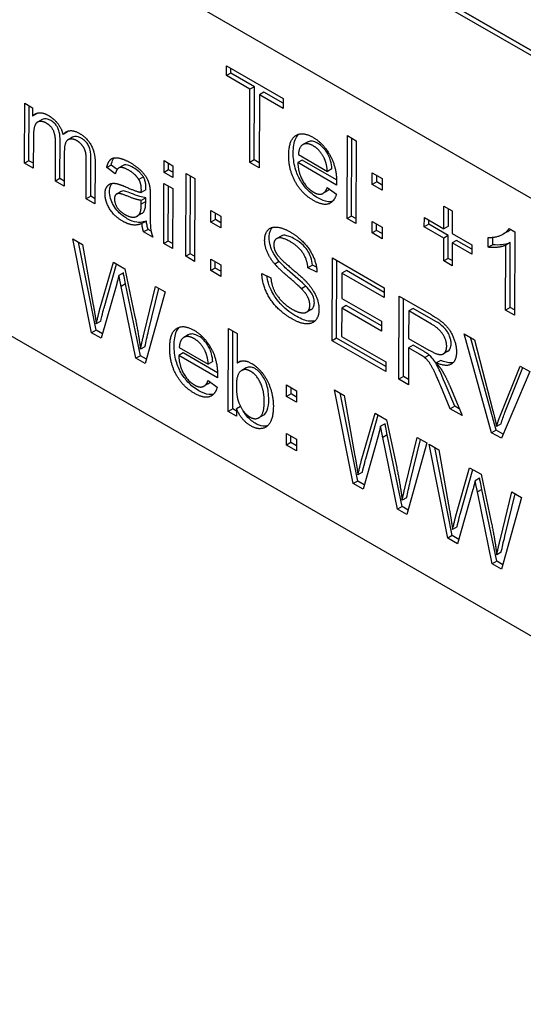
# Model space of a CAD drawing. Units: millimetres. Extents: x 155 to 2090, y 19 to 2724.
# Drawn here: x 451 to 461, y 1774 to 1794 of the extents above; entities that cross this region are included whole.
import ezdxf

# ---------------------------------------------------------------- set-up
doc = ezdxf.new("R2010")
doc.units = ezdxf.units.MM
doc.header["$LTSCALE"] = 10
doc.layers.add('Visible Edges(Hillmar_metric)', color=7, linetype='Continuous', lineweight=25)

msp = doc.modelspace()

# ---------------------------------------------------------------- linework, layer by layer
at = {"layer": 'Visible Edges(Hillmar_metric)'}
for p, q in [((486.497, 1775.4194), (442.4796, 1800.8329)), ((453.0961, 1797.6236), (485.623, 1778.8442)), ((485.7111, 1778.7926), (453.1842, 1797.572)), ((485.6227, 1778.7419), (453.0958, 1797.5214)), ((489.3838, 1765.1186), (439.8863, 1793.696)), ((455.1823, 1792.4521), (455.1829, 1792.6454)), ((455.2706, 1792.5028), (455.1823, 1792.4521)), ((455.1829, 1792.6454), (456.3039, 1791.9982)), ((455.2706, 1792.5028), (455.271, 1792.5946)), ((455.7363, 1792.2339), (455.2706, 1792.5028)), ((455.6479, 1792.1833), (455.1823, 1792.4521)), ((455.643, 1790.7404), (455.6479, 1792.1833)), ((455.7363, 1792.2339), (455.6479, 1792.1833)), ((455.7314, 1790.791), (455.7363, 1792.2339)), ((455.9239, 1792.1256), (455.8355, 1792.075)), ((456.3036, 1791.9064), (455.9239, 1792.1256)), ((451.2035, 1790.7236), (451.2075, 1791.9096)), ((451.2075, 1791.9096), (451.3628, 1791.82)), ((455.8355, 1792.075), (455.8306, 1790.6321)), ((456.3033, 1791.8049), (455.8355, 1792.075)), ((456.3039, 1791.9982), (456.3033, 1791.8049)), ((451.2919, 1790.7742), (451.2956, 1791.8588)), ((451.3628, 1791.82), (451.3622, 1791.6529)), ((451.4506, 1791.7035), (451.3622, 1791.6529)), ((451.5492, 1791.5858), (451.4608, 1791.5352)), ((452.0509, 1791.3419), (451.9625, 1791.2913)), ((451.3791, 1791.2382), (451.377, 1790.6234)), ((451.8125, 1790.372), (451.8151, 1791.1414)), ((451.9009, 1790.4226), (451.9035, 1791.1921)), ((452.1499, 1791.2366), (452.0615, 1791.186)), ((456.7798, 1791.1412), (456.6914, 1791.0905)), ((457.5628, 1789.632), (457.5683, 1791.2682)), ((457.5683, 1791.2682), (457.7419, 1791.168)), ((457.6511, 1789.6827), (457.6564, 1791.2174)), ((457.7419, 1791.168), (457.7363, 1789.5318)), ((451.9884, 1790.9602), (451.9861, 1790.2718)), ((451.2919, 1790.7742), (451.2035, 1790.7236)), ((451.3774, 1790.7249), (451.2919, 1790.7742)), ((452.4194, 1790.0216), (452.4219, 1790.7686)), ((452.5078, 1790.0722), (452.5103, 1790.8193)), ((453.9537, 1790.544), (453.9545, 1790.7747)), ((453.9545, 1790.7747), (454.128, 1790.6745)), ((455.7314, 1790.791), (455.643, 1790.7404)), ((455.8309, 1790.7336), (455.7314, 1790.791)), ((456.6796, 1790.7859), (456.5912, 1790.7352)), ((456.6015, 1790.8943), (457.1739, 1790.5638)), ((457.356, 1790.3954), (456.6796, 1790.7859)), ((451.377, 1790.6234), (451.2035, 1790.7236)), ((452.5957, 1790.7345), (452.5929, 1789.9214)), ((452.9116, 1790.6875), (452.8232, 1790.6369)), ((452.9935, 1790.5124), (452.8232, 1790.6369)), ((453.0306, 1790.6005), (452.9116, 1790.6875)), ((453.1513, 1790.6818), (453.0629, 1790.6311)), ((454.0421, 1790.5946), (453.9537, 1790.544)), ((454.0421, 1790.5946), (454.0425, 1790.7239)), ((454.1276, 1790.5453), (454.0421, 1790.5946)), ((454.128, 1790.6745), (454.1273, 1790.4438)), ((455.8306, 1790.6321), (455.643, 1790.7404)), ((457.3555, 1790.294), (456.5912, 1790.7352)), ((457.2623, 1790.6144), (457.1739, 1790.5638)), ((451.9009, 1790.4226), (451.8125, 1790.372)), ((451.9861, 1790.2718), (451.8125, 1790.372)), ((451.9864, 1790.3732), (451.9009, 1790.4226)), ((453.5459, 1790.4525), (453.4575, 1790.4019)), ((454.1273, 1790.4438), (453.9537, 1790.544)), ((454.3823, 1788.8883), (454.3878, 1790.5245)), ((454.3878, 1790.5245), (454.5614, 1790.4244)), ((454.4706, 1788.939), (454.4759, 1790.4737)), ((454.5614, 1790.4244), (454.5558, 1788.7882)), ((458.0575, 1790.306), (458.0583, 1790.5342)), ((458.1459, 1790.3566), (458.0575, 1790.306)), ((458.0583, 1790.5342), (458.2556, 1790.4204)), ((458.1459, 1790.3566), (458.1464, 1790.4834)), ((458.2551, 1790.2936), (458.1459, 1790.3566)), ((458.2556, 1790.4204), (458.2548, 1790.1921)), ((453.1089, 1790.1668), (453.0205, 1790.1161)), ((453.5936, 1790.1988), (453.5052, 1790.1482)), ((453.9489, 1789.1385), (453.953, 1790.3245)), ((453.953, 1790.3245), (454.1265, 1790.2243)), ((454.0373, 1789.1892), (454.041, 1790.2737)), ((454.1265, 1790.2243), (454.1225, 1789.0383)), ((457.1758, 1790.1793), (457.0874, 1790.1287)), ((457.1706, 1790.242), (457.3505, 1790.1119)), ((458.2548, 1790.1921), (458.0575, 1790.306)), ((452.5078, 1790.0722), (452.4194, 1790.0216)), ((452.5929, 1789.9214), (452.4194, 1790.0216)), ((452.5933, 1790.0229), (452.5078, 1790.0722)), ((453.5045, 1789.9175), (453.5058, 1789.9904)), ((453.5928, 1789.9681), (453.5045, 1789.9175)), ((453.5942, 1790.041), (453.5058, 1789.9904)), ((453.5928, 1789.9681), (453.5942, 1790.041)), ((453.681, 1790.0592), (453.6801, 1789.7911)), ((454.877, 1789.5623), (454.8778, 1789.7906)), ((454.8778, 1789.7906), (455.0751, 1789.6767)), ((459.4705, 1789.4328), (459.472, 1789.878)), ((459.472, 1789.878), (459.6358, 1789.7834)), ((459.5589, 1789.4834), (459.56, 1789.8272)), ((459.6358, 1789.7834), (459.6343, 1789.3382)), ((453.5122, 1789.7288), (453.4239, 1789.6782)), ((453.6067, 1789.584), (453.5183, 1789.5334)), ((454.9654, 1789.613), (454.877, 1789.5623)), ((454.9654, 1789.613), (454.9659, 1789.7397)), ((455.0746, 1789.5499), (454.9654, 1789.613)), ((455.0751, 1789.6767), (455.0743, 1789.4485)), ((457.6511, 1789.6827), (457.5628, 1789.632)), ((457.7363, 1789.5318), (457.5628, 1789.632)), ((457.7366, 1789.6333), (457.6511, 1789.6827)), ((458.0543, 1789.3482), (458.0551, 1789.5765)), ((458.0551, 1789.5765), (458.2523, 1789.4626)), ((459.085, 1789.4679), (459.0857, 1789.655)), ((459.0857, 1789.655), (459.4705, 1789.4328)), ((459.1734, 1789.5185), (459.1737, 1789.6041)), ((453.6407, 1789.4182), (453.5523, 1789.3675)), ((453.6981, 1789.385), (453.6407, 1789.4182)), ((455.0743, 1789.4485), (454.877, 1789.5623)), ((458.1427, 1789.3989), (458.0543, 1789.3482)), ((458.1427, 1789.3989), (458.1431, 1789.5256)), ((458.2519, 1789.3358), (458.1427, 1789.3989)), ((458.2523, 1789.4626), (458.2515, 1789.2344)), ((459.1734, 1789.5185), (459.085, 1789.4679)), ((459.4698, 1789.2457), (459.085, 1789.4679)), ((459.5582, 1789.2963), (459.1734, 1789.5185)), ((459.5589, 1789.4834), (459.4705, 1789.4328)), ((460.7546, 1789.4349), (460.8667, 1789.3701)), ((452.1553, 1789.2335), (452.3472, 1789.1228)), ((452.5249, 1787.3808), (452.1553, 1789.2335)), ((453.7334, 1789.263), (453.5523, 1789.3675)), ((454.0373, 1789.1892), (453.9489, 1789.1385)), ((454.1228, 1789.1398), (454.0373, 1789.1892)), ((456.263, 1789.2864), (456.1746, 1789.2357)), ((458.2515, 1789.2344), (458.0543, 1789.3482)), ((459.4683, 1788.7968), (459.4698, 1789.2457)), ((459.5582, 1789.2963), (459.4698, 1789.2457)), ((459.5567, 1788.8474), (459.5582, 1789.2963)), ((459.7221, 1789.2017), (459.6337, 1789.1511)), ((459.6343, 1789.3382), (460.0191, 1789.116)), ((460.0188, 1789.0304), (459.7221, 1789.2017)), ((460.3441, 1789.0659), (460.3447, 1789.2604)), ((460.4324, 1789.1165), (460.4329, 1789.2625)), ((460.7273, 1789.3756), (460.6389, 1789.325)), ((460.8667, 1789.3701), (460.8612, 1787.7277)), ((452.6133, 1787.4314), (452.2666, 1789.1693)), ((452.3472, 1789.1228), (452.5591, 1787.9258)), ((454.1225, 1789.0383), (453.9489, 1789.1385)), ((459.6337, 1789.1511), (459.6322, 1788.7022)), ((460.0185, 1788.9289), (459.6337, 1789.1511)), ((460.0191, 1789.116), (460.0185, 1788.9289)), ((460.4324, 1789.1165), (460.3441, 1789.0659)), ((460.6876, 1787.8279), (460.692, 1789.1074)), ((460.7803, 1789.158), (460.692, 1789.1074)), ((460.776, 1787.8785), (460.7803, 1789.158)), ((454.4706, 1788.939), (454.3823, 1788.8883)), ((454.5558, 1788.7882), (454.3823, 1788.8883)), ((454.5561, 1788.8896), (454.4706, 1788.939)), ((454.8738, 1788.6046), (454.8746, 1788.8328)), ((454.8746, 1788.8328), (455.0718, 1788.7189)), ((457.2667, 1787.223), (457.2723, 1788.8592)), ((457.2723, 1788.8592), (458.2963, 1788.268)), ((457.3551, 1787.2736), (457.3603, 1788.8084)), ((459.5567, 1788.8474), (459.4683, 1788.7968)), ((459.6325, 1788.8036), (459.5567, 1788.8474)), ((452.683, 1787.8218), (452.9551, 1788.7718)), ((452.7714, 1787.8724), (453.0185, 1788.7352)), ((452.9551, 1788.7718), (453.1815, 1788.6411)), ((453.1815, 1788.6411), (453.3813, 1787.696)), ((454.9622, 1788.6552), (454.8738, 1788.6046)), ((455.071, 1788.4907), (454.8738, 1788.6046)), ((454.9622, 1788.6552), (454.9626, 1788.782)), ((455.0714, 1788.5921), (454.9622, 1788.6552)), ((455.0718, 1788.7189), (455.071, 1788.4907)), ((456.2252, 1788.7857), (456.1368, 1788.7351)), ((456.8783, 1788.711), (456.7899, 1788.6604)), ((456.9689, 1788.5733), (456.7899, 1788.6604)), ((456.9595, 1788.6715), (456.8783, 1788.711)), ((457.5476, 1788.6082), (457.4592, 1788.5576)), ((458.296, 1788.1761), (457.5476, 1788.6082)), ((459.6322, 1788.7022), (459.4683, 1788.7968)), ((453.1517, 1788.5625), (453.0633, 1788.5119)), ((455.8823, 1788.5496), (456.0592, 1788.465)), ((457.4592, 1788.5576), (457.4575, 1788.0575)), ((458.2957, 1788.0747), (457.4592, 1788.5576)), ((453.0206, 1788.3441), (452.7178, 1787.2694)), ((453.1963, 1788.3443), (453.108, 1788.2937)), ((453.3991, 1786.8761), (453.108, 1788.2937)), ((453.4874, 1786.9267), (453.1963, 1788.3443)), ((453.5606, 1787.3688), (453.7851, 1788.2926)), ((453.649, 1787.4195), (453.8518, 1788.254)), ((453.7851, 1788.2926), (453.9738, 1788.1837)), ((456.7516, 1788.2981), (456.6632, 1788.2474)), ((458.2963, 1788.268), (458.2957, 1788.0747)), ((453.9738, 1788.1837), (453.5823, 1786.7703)), ((457.4575, 1788.0575), (458.2411, 1787.6051)), ((458.5839, 1786.4625), (458.5895, 1788.0987)), ((458.5895, 1788.0987), (459.2168, 1787.7365)), ((458.6723, 1786.5131), (458.6775, 1788.0479)), ((456.8549, 1787.8375), (456.7665, 1787.7869)), ((457.4568, 1787.8642), (457.4549, 1787.308)), ((457.5452, 1787.9148), (457.4568, 1787.8642)), ((458.2405, 1787.4118), (457.4568, 1787.8642)), ((458.2408, 1787.5132), (457.5452, 1787.9148)), ((458.8648, 1787.8602), (458.7764, 1787.8096)), ((459.3122, 1787.602), (458.8648, 1787.8602)), ((460.776, 1787.8785), (460.6876, 1787.8279)), ((460.8612, 1787.7277), (460.6876, 1787.8279)), ((460.8615, 1787.8292), (460.776, 1787.8785)), ((458.7764, 1787.8096), (458.7746, 1787.2683)), ((459.2238, 1787.5513), (458.7764, 1787.8096)), ((452.7067, 1787.6061), (452.6184, 1787.5555)), ((455.2186, 1785.8256), (455.2241, 1787.4618)), ((455.2241, 1787.4618), (455.3977, 1787.3616)), ((458.2411, 1787.6051), (458.2405, 1787.4118)), ((452.6133, 1787.4314), (452.5249, 1787.3808)), ((452.7178, 1787.2694), (452.5249, 1787.3808)), ((452.7425, 1787.3568), (452.6133, 1787.4314)), ((454.4324, 1787.3366), (454.344, 1787.2859)), ((455.307, 1785.8762), (455.3122, 1787.4109)), ((455.3977, 1787.3616), (455.3957, 1786.7779)), ((457.3551, 1787.2736), (457.2667, 1787.223)), ((458.3234, 1786.7146), (457.3551, 1787.2736)), ((457.4549, 1787.308), (458.3237, 1786.8064)), ((458.7746, 1787.2683), (459.1767, 1787.0362)), ((459.8701, 1787.3594), (460.0727, 1787.2424)), ((460.411, 1785.4077), (459.8701, 1787.3594)), ((460.4994, 1785.4583), (459.992, 1787.289)), ((453.5777, 1787.1032), (453.4893, 1787.0526)), ((454.2541, 1787.0896), (454.8265, 1786.7592)), ((458.3231, 1786.6131), (457.2667, 1787.223)), ((458.774, 1787.0813), (458.7715, 1786.3542)), ((458.8624, 1787.1319), (458.774, 1787.0813)), ((458.9906, 1786.9562), (458.774, 1787.0813)), ((459.079, 1787.0068), (458.8624, 1787.1319)), ((460.0727, 1787.2424), (460.4362, 1785.8417)), ((453.4874, 1786.9267), (453.3991, 1786.8761)), ((453.5823, 1786.7703), (453.3991, 1786.8761)), ((453.6066, 1786.8579), (453.4874, 1786.9267)), ((454.3322, 1786.9813), (454.2438, 1786.9306)), ((455.0081, 1786.4894), (454.2438, 1786.9306)), ((455.0086, 1786.5908), (454.3322, 1786.9813)), ((459.1835, 1786.939), (459.0952, 1786.8883)), ((459.5484, 1787.0131), (459.46, 1786.9625)), ((454.9148, 1786.8098), (454.8265, 1786.7592)), ((455.4641, 1786.8171), (455.3957, 1786.7779)), ((455.5734, 1786.6845), (455.485, 1786.6339)), ((458.3237, 1786.8064), (458.3231, 1786.6131)), ((459.4078, 1786.8345), (459.3194, 1786.7838)), ((460.5861, 1785.7552), (460.9728, 1786.7227)), ((460.6744, 1785.8058), (461.0281, 1786.6908)), ((460.9728, 1786.7227), (461.1635, 1786.6126)), ((458.6723, 1786.5131), (458.5839, 1786.4625)), ((458.7718, 1786.4557), (458.6723, 1786.5131)), ((461.1635, 1786.6126), (460.6039, 1785.2963)), ((454.8284, 1786.3747), (454.74, 1786.3241)), ((454.8232, 1786.4374), (455.0031, 1786.3073)), ((456.3698, 1786.1205), (456.3706, 1786.3488)), ((456.3706, 1786.3488), (456.5678, 1786.2349)), ((456.4582, 1786.1712), (456.4586, 1786.2979)), ((458.7715, 1786.3542), (458.5839, 1786.4625)), ((459.595, 1785.8788), (459.4086, 1786.3275)), ((459.6834, 1785.9294), (459.497, 1786.3781)), ((459.5857, 1786.3302), (459.8289, 1785.7437)), ((456.4582, 1786.1712), (456.3698, 1786.1205)), ((456.5671, 1786.0067), (456.3698, 1786.1205)), ((456.5674, 1786.1081), (456.4582, 1786.1712)), ((456.5678, 1786.2349), (456.5671, 1786.0067)), ((457.3142, 1786.2551), (457.5061, 1786.1443)), ((457.6837, 1784.4023), (457.3142, 1786.2551)), ((457.7721, 1784.4529), (457.4255, 1786.1908)), ((457.5061, 1786.1443), (457.718, 1784.9473)), ((455.4601, 1785.9273), (455.3797, 1785.8812)), ((459.6834, 1785.9294), (459.595, 1785.8788)), ((459.7735, 1785.8774), (459.6834, 1785.9294)), ((455.307, 1785.8762), (455.2186, 1785.8256)), ((455.3792, 1785.7328), (455.2186, 1785.8256)), ((455.3795, 1785.8343), (455.307, 1785.8762)), ((455.3797, 1785.8812), (455.3792, 1785.7328)), ((455.9123, 1785.7529), (455.8239, 1785.7022)), ((457.8418, 1784.8433), (458.114, 1785.7933)), ((457.9302, 1784.8939), (458.1774, 1785.7567)), ((458.114, 1785.7933), (458.3404, 1785.6626)), ((459.8289, 1785.7437), (459.595, 1785.8788)), ((458.3106, 1785.584), (458.2222, 1785.5334)), ((458.3404, 1785.6626), (458.5402, 1784.7175)), ((460.5981, 1785.5825), (460.5097, 1785.5319)), ((456.3665, 1785.1628), (456.3673, 1785.391)), ((456.3673, 1785.391), (456.5646, 1785.2771)), ((456.4549, 1785.2134), (456.4554, 1785.3402)), ((458.1795, 1785.3656), (457.8767, 1784.2909)), ((458.3552, 1785.3658), (458.2668, 1785.3152)), ((458.5579, 1783.8976), (458.2668, 1785.3152)), ((458.6463, 1783.9482), (458.3552, 1785.3658)), ((458.7194, 1784.3904), (458.944, 1785.3141)), ((458.944, 1785.3141), (459.1326, 1785.2052)), ((460.4994, 1785.4583), (460.411, 1785.4077)), ((460.6039, 1785.2963), (460.411, 1785.4077)), ((460.6386, 1785.3779), (460.4994, 1785.4583)), ((456.4549, 1785.2134), (456.3665, 1785.1628)), ((456.5638, 1785.0489), (456.3665, 1785.1628)), ((456.5641, 1785.1504), (456.4549, 1785.2134)), ((456.5646, 1785.2771), (456.5638, 1785.0489)), ((459.1326, 1785.2052), (458.7412, 1783.7918)), ((458.8078, 1784.441), (459.0107, 1785.2756)), ((459.179, 1785.1784), (459.3708, 1785.0677)), ((459.5485, 1783.3257), (459.179, 1785.1784)), ((459.6369, 1783.3763), (459.2903, 1785.1142)), ((459.3708, 1785.0677), (459.5828, 1783.8707)), ((457.8656, 1784.6276), (457.7772, 1784.577)), ((459.7066, 1783.7667), (459.9788, 1784.7167)), ((459.795, 1783.8173), (460.0422, 1784.6801)), ((459.9788, 1784.7167), (460.2051, 1784.586)), ((460.2051, 1784.586), (460.405, 1783.6409)), ((457.7721, 1784.4529), (457.6837, 1784.4023)), ((457.8767, 1784.2909), (457.6837, 1784.4023)), ((457.9013, 1784.3783), (457.7721, 1784.4529)), ((460.1754, 1784.5074), (460.087, 1784.4568)), ((460.0443, 1784.289), (459.7415, 1783.2143)), ((460.22, 1784.2892), (460.1316, 1784.2386)), ((460.4227, 1782.821), (460.1316, 1784.2386)), ((460.5111, 1782.8716), (460.22, 1784.2892)), ((460.5842, 1783.3137), (460.8088, 1784.2375)), ((460.6726, 1783.3644), (460.8755, 1784.1989)), ((460.8088, 1784.2375), (460.9974, 1784.1286)), ((458.6463, 1783.9482), (458.5579, 1783.8976)), ((458.7654, 1783.8794), (458.6463, 1783.9482)), ((458.7366, 1784.1248), (458.6482, 1784.0741)), ((460.9974, 1784.1286), (460.6059, 1782.7152)), ((458.7412, 1783.7918), (458.5579, 1783.8976)), ((459.6369, 1783.3763), (459.5485, 1783.3257)), ((459.7661, 1783.3017), (459.6369, 1783.3763)), ((459.7304, 1783.551), (459.642, 1783.5004)), ((459.7415, 1783.2143), (459.5485, 1783.3257)), ((460.6013, 1783.0481), (460.5129, 1782.9975)), ((460.5111, 1782.8716), (460.4227, 1782.821)), ((460.6059, 1782.7152), (460.4227, 1782.821)), ((460.6302, 1782.8028), (460.5111, 1782.8716))]:
    msp.add_line(p, q, dxfattribs=at)
for points, degree in [([(451.3622, 1791.6529), (451.411, 1791.7122), (451.5709, 1791.7261), (451.6733, 1791.6669)], 2), ([(451.4506, 1791.7035), (451.4536, 1791.7072), (451.4568, 1791.7108), (451.46, 1791.7142)], 3), ([(451.6339, 1791.5147), (451.5606, 1791.5571), (451.4363, 1791.5388), (451.3797, 1791.4003), (451.3791, 1791.2382)], 2), ([(451.6733, 1791.6669), (451.7875, 1791.601), (451.9327, 1791.4072), (451.9625, 1791.2913)], 2), ([(451.8151, 1791.1414), (451.8156, 1791.2761), (451.7309, 1791.4587), (451.6339, 1791.5147)], 2), ([(451.9625, 1791.2913), (452.085, 1791.4292), (452.2801, 1791.3166)], 2), ([(452.0509, 1791.3419), (452.0568, 1791.3485), (452.0629, 1791.3548), (452.0693, 1791.3608)], 3), ([(452.2407, 1791.1644), (452.1319, 1791.2272), (451.989, 1791.1435), (451.9884, 1790.9602)], 2), ([(452.4219, 1790.7686), (452.4223, 1790.8883), (452.3882, 1791.0143), (452.3, 1791.1301), (452.2407, 1791.1644)], 2), ([(452.2801, 1791.3166), (452.4321, 1791.2288), (452.5964, 1790.9378), (452.5957, 1790.7345)], 2), ([(456.4125, 1790.8797), (456.4135, 1791.179), (456.6808, 1791.3558), (456.8932, 1791.2332)], 2), ([(456.8932, 1791.2332), (457.098, 1791.1149), (457.3577, 1790.6401), (457.3567, 1790.347)], 2), ([(456.8937, 1791.0679), (456.7741, 1791.137), (456.6107, 1791.0452), (456.6015, 1790.8943)], 2), ([(457.1089, 1790.8275), (457.0263, 1790.9914), (456.8937, 1791.0679)], 2), ([(452.8232, 1790.6369), (452.8463, 1790.7498), (452.9536, 1790.8441), (453.1543, 1790.8119), (453.2858, 1790.7359)], 2), ([(456.8987, 1789.9892), (456.6734, 1790.1193), (456.4115, 1790.5916), (456.4125, 1790.8797)], 2), ([(457.1739, 1790.5638), (457.1625, 1790.7203), (457.1089, 1790.8275)], 2), ([(453.2605, 1790.5844), (453.1387, 1790.6547), (453.0219, 1790.6221), (452.9935, 1790.5124)], 2), ([(453.4575, 1790.4019), (453.392, 1790.5085), (453.2605, 1790.5844)], 2), ([(453.2858, 1790.7359), (453.4173, 1790.66), (453.5809, 1790.4943), (453.6582, 1790.341), (453.673, 1790.25)], 2), ([(456.5912, 1790.7352), (456.6003, 1790.5338), (456.771, 1790.2279), (456.8992, 1790.1538)], 2), ([(453.5065, 1790.1999), (453.5069, 1790.3234), (453.4575, 1790.4019)], 2), ([(452.7912, 1790.1206), (452.7915, 1790.2078), (452.861, 1790.3114), (452.9713, 1790.3353), (453.0414, 1790.316)], 2), ([(453.0414, 1790.316), (453.0921, 1790.303), (453.1956, 1790.2582)], 2), ([(453.1956, 1790.2582), (453.4059, 1790.1655), (453.5052, 1790.1482)], 2), ([(453.5052, 1790.1482), (453.5065, 1790.1887), (453.5065, 1790.1999)], 2), ([(453.673, 1790.25), (453.6814, 1790.1926), (453.681, 1790.0592)], 2), ([(456.8992, 1790.1538), (456.9952, 1790.0984), (457.1303, 1790.1379), (457.1706, 1790.242)], 2), ([(457.3567, 1790.347), (457.3567, 1790.3295), (457.3555, 1790.294)], 2), ([(453.1404, 1789.5791), (452.9712, 1789.6768), (452.7907, 1789.9721), (452.7912, 1790.1206)], 2), ([(453.222, 1790.078), (453.1142, 1790.1228), (453.0256, 1790.1289), (452.9768, 1790.0709), (452.9767, 1790.0185)], 2), ([(452.9767, 1790.0185), (452.9764, 1789.9387), (453.0806, 1789.7711), (453.1819, 1789.7126)], 2), ([(453.5058, 1789.9904), (453.4108, 1790.0003), (453.222, 1790.078)], 2), ([(457.3505, 1790.1119), (457.3068, 1789.9547), (457.0765, 1789.8865), (456.8987, 1789.9892)], 2), ([(453.4757, 1789.7329), (453.504, 1789.7853), (453.5045, 1789.9175)], 2), ([(453.5122, 1789.7288), (453.5336, 1789.7411), (453.5509, 1789.7594), (453.5641, 1789.7835)], 3), ([(453.6801, 1789.7911), (453.6791, 1789.5117), (453.7012, 1789.3503), (453.7334, 1789.263)], 2), ([(453.5183, 1789.5334), (453.4209, 1789.4946), (453.2428, 1789.52), (453.1404, 1789.5791)], 2), ([(453.1819, 1789.7126), (453.2822, 1789.6547), (453.4388, 1789.6655), (453.4757, 1789.7329)], 2), ([(453.5523, 1789.3675), (453.5255, 1789.4455), (453.5183, 1789.5334)], 2), ([(455.9375, 1789.2062), (455.9379, 1789.331), (456.0604, 1789.4751), (456.2947, 1789.4523), (456.4381, 1789.3696)], 2), ([(460.3447, 1789.2604), (460.4905, 1789.255), (460.709, 1789.355), (460.7546, 1789.4349)], 2), ([(456.1368, 1788.7351), (456.0357, 1788.8547), (455.9371, 1789.094), (455.9375, 1789.2062)], 2), ([(456.445, 1789.1744), (456.2747, 1789.2727), (456.1179, 1789.2183), (456.1176, 1789.1173)], 2), ([(456.4381, 1789.3696), (456.5955, 1789.2787), (456.8354, 1789.0227), (456.9651, 1788.7192), (456.9689, 1788.5733)], 2), ([(456.1176, 1789.1173), (456.1172, 1789.0287), (456.172, 1788.9396)], 2), ([(456.7899, 1788.6604), (456.7764, 1788.8243), (456.6088, 1789.0798), (456.445, 1789.1744)], 2), ([(460.692, 1789.1074), (460.6292, 1789.0749), (460.425, 1789.0541), (460.3441, 1789.0659)], 2), ([(456.172, 1788.9396), (456.2268, 1788.8518), (456.6845, 1788.4676), (456.7695, 1788.3735)], 2), ([(456.6632, 1788.2474), (456.6062, 1788.3066), (456.2153, 1788.641), (456.1368, 1788.7351)], 2), ([(453.0633, 1788.5119), (453.0392, 1788.4133), (453.0206, 1788.3441)], 2), ([(453.108, 1788.2937), (453.0697, 1788.472), (453.0633, 1788.5119)], 2), ([(456.4841, 1787.6474), (456.2911, 1787.7588), (456.0329, 1788.0378), (455.8861, 1788.3825), (455.8823, 1788.5496)], 2), ([(456.0592, 1788.465), (456.0717, 1788.3341), (456.1628, 1788.124), (456.3554, 1787.9154), (456.4761, 1787.8456)], 2), ([(456.8285, 1787.9209), (456.8287, 1787.9982), (456.7526, 1788.1571), (456.6632, 1788.2474)], 2), ([(456.7695, 1788.3735), (456.8922, 1788.2365), (457.009, 1787.9666), (457.0085, 1787.8357)], 2), ([(452.5591, 1787.9258), (452.5931, 1787.7375), (452.6184, 1787.5555)], 2), ([(456.4761, 1787.8456), (456.5828, 1787.784), (456.748, 1787.7624), (456.8282, 1787.8448), (456.8285, 1787.9209)], 2), ([(457.0085, 1787.8357), (457.0081, 1787.7047), (456.8779, 1787.5487), (456.635, 1787.5602), (456.4841, 1787.6474)], 2), ([(452.6184, 1787.5555), (452.6731, 1787.7875), (452.683, 1787.8218)], 2), ([(453.3813, 1787.696), (453.4547, 1787.345), (453.4893, 1787.0526)], 2), ([(459.2168, 1787.7365), (459.4055, 1787.6276), (459.6024, 1787.4252), (459.7192, 1787.1341), (459.7187, 1786.9994)], 2), ([(454.065, 1787.0751), (454.0661, 1787.3744), (454.3334, 1787.5512), (454.5458, 1787.4286)], 2), ([(459.5258, 1787.1108), (459.5262, 1787.2268), (459.3811, 1787.4605), (459.2238, 1787.5513)], 2), ([(453.4893, 1787.0526), (453.5168, 1787.1929), (453.5606, 1787.3688)], 2), ([(454.5463, 1787.2633), (454.4266, 1787.3324), (454.2632, 1787.2406), (454.2541, 1787.0896)], 2), ([(454.5458, 1787.4286), (454.7506, 1787.3103), (455.0103, 1786.8355), (455.0093, 1786.5424)], 2), ([(454.7615, 1787.0229), (454.6789, 1787.1868), (454.5463, 1787.2633)], 2), ([(454.5513, 1786.1846), (454.326, 1786.3147), (454.0641, 1786.787), (454.065, 1787.0751)], 2), ([(459.1767, 1787.0362), (459.3049, 1786.9622), (459.4496, 1786.9399), (459.5255, 1787.0322), (459.5258, 1787.1108)], 2), ([(454.2438, 1786.9306), (454.2529, 1786.7292), (454.4235, 1786.4233), (454.5518, 1786.3492)], 2), ([(454.8265, 1786.7592), (454.8151, 1786.9157), (454.7615, 1787.0229)], 2), ([(459.0952, 1786.8883), (459.0628, 1786.9145), (458.9906, 1786.9562)], 2), ([(459.4086, 1786.3275), (459.3272, 1786.522), (459.2221, 1786.7388), (459.1382, 1786.851), (459.0952, 1786.8883)], 2), ([(459.7187, 1786.9994), (459.7181, 1786.8248), (459.5222, 1786.6993), (459.3194, 1786.7838)], 2), ([(455.3957, 1786.7779), (455.5062, 1786.8741), (455.6765, 1786.7757)], 2), ([(455.6765, 1786.7757), (455.7713, 1786.721), (455.9403, 1786.5347), (456.0486, 1786.3122), (456.1093, 1786.0523), (456.1088, 1785.9238)], 2), ([(459.3194, 1786.7838), (459.3926, 1786.7004), (459.4313, 1786.6381)], 2), ([(455.0093, 1786.5424), (455.0093, 1786.5249), (455.0081, 1786.4894)], 2), ([(455.6598, 1786.6205), (455.5466, 1786.6858), (455.3798, 1786.5522), (455.3791, 1786.3364)], 2), ([(455.9299, 1786.0097), (455.9306, 1786.2429), (455.7729, 1786.5551), (455.6598, 1786.6205)], 2), ([(459.4313, 1786.6381), (459.5129, 1786.5035), (459.5857, 1786.3302)], 2), ([(455.0031, 1786.3073), (454.9594, 1786.1501), (454.7291, 1786.0819), (454.5513, 1786.1846)], 2), ([(454.5518, 1786.3492), (454.6477, 1786.2938), (454.7829, 1786.3333), (454.8232, 1786.4374)], 2), ([(455.3791, 1786.3364), (455.3783, 1786.1232), (455.4276, 1785.9985)], 2), ([(455.4276, 1785.9985), (455.509, 1785.7966), (455.6491, 1785.7157)], 2), ([(455.6491, 1785.7157), (455.7623, 1785.6503), (455.9291, 1785.784), (455.9299, 1786.0097)], 2), ([(456.1088, 1785.9238), (456.1078, 1785.6195), (455.8458, 1785.4372), (455.6637, 1785.5423)], 2), ([(455.6637, 1785.5423), (455.4826, 1785.6469), (455.3797, 1785.8812)], 2), ([(460.4362, 1785.8417), (460.4799, 1785.674), (460.5097, 1785.5319)], 2), ([(460.5097, 1785.5319), (460.5425, 1785.6466), (460.5861, 1785.7552)], 2), ([(458.2222, 1785.5334), (458.1981, 1785.4348), (458.1795, 1785.3656)], 2), ([(458.2668, 1785.3152), (458.2285, 1785.4935), (458.2222, 1785.5334)], 2), ([(457.718, 1784.9473), (457.7519, 1784.759), (457.7772, 1784.577)], 2), ([(457.7772, 1784.577), (457.832, 1784.809), (457.8418, 1784.8433)], 2), ([(458.5402, 1784.7175), (458.6135, 1784.3666), (458.6482, 1784.0741)], 2), ([(458.6482, 1784.0741), (458.6756, 1784.2145), (458.7194, 1784.3904)], 2), ([(460.087, 1784.4568), (460.0629, 1784.3582), (460.0443, 1784.289)], 2), ([(460.1316, 1784.2386), (460.0933, 1784.4169), (460.087, 1784.4568)], 2), ([(459.5828, 1783.8707), (459.6167, 1783.6824), (459.642, 1783.5004)], 2), ([(459.642, 1783.5004), (459.6968, 1783.7324), (459.7066, 1783.7667)], 2), ([(460.405, 1783.6409), (460.4783, 1783.2899), (460.5129, 1782.9975)], 2), ([(460.5129, 1782.9975), (460.5404, 1783.1378), (460.5842, 1783.3137)], 2)]:
    msp.add_open_spline(points, degree=degree, dxfattribs=at)
for points, knots in [([(451.7223, 1791.5654), (451.7006, 1791.5779), (451.6792, 1791.5873), (451.6373, 1791.599), (451.6175, 1791.6011), (451.5803, 1791.5986), (451.5638, 1791.5942), (451.5492, 1791.5858)], [-0.052081135, -0.052081135, -0.052081135, -0.052081135, -0.046812526, -0.046812526, -0.041583263, -0.041583263, -0.036476978, -0.036476978, -0.036476978, -0.036476978]), ([(451.9035, 1791.1921), (451.9036, 1791.2246), (451.9019, 1791.2595), (451.8927, 1791.3229), (451.8862, 1791.3529), (451.8652, 1791.4135), (451.8537, 1791.4346), (451.8336, 1791.4683), (451.8183, 1791.4877), (451.7765, 1791.5303), (451.7489, 1791.55), (451.7223, 1791.5654)], [-0.025529637, -0.025529637, -0.025529637, -0.025529637, -0.021641849, -0.021641849, -0.018482704, -0.018482704, -0.015180206, -0.015180206, -0.009050607, -0.009050607, 0, 0, 0, 0]), ([(452.3291, 1791.215), (452.3051, 1791.2289), (452.2812, 1791.2396), (452.236, 1791.2521), (452.2153, 1791.2541), (452.1769, 1791.2495), (452.1614, 1791.2434), (452.1499, 1791.2367)], [-0.042438275, -0.042438275, -0.042438275, -0.042438275, -0.037294654, -0.037294654, -0.032444322, -0.032444322, -0.027718612, -0.027718612, -0.027718612, -0.027718612]), ([(452.5103, 1790.8193), (452.5107, 1790.9322), (452.4993, 1790.9827), (452.4847, 1791.0329), (452.4742, 1791.0571), (452.4471, 1791.1041), (452.4287, 1791.1302), (452.3815, 1791.1799), (452.3556, 1791.1997), (452.3291, 1791.215)], [-0.034323031, -0.034323031, -0.034323031, -0.034323031, -0.02574926, -0.02574926, -0.017328863, -0.017328863, -0.008967022, -0.008967022, 0, 0, 0, 0]), ([(456.5008, 1790.9303), (456.5012, 1791.0353), (456.5138, 1791.1357), (456.5662, 1791.249), (456.5862, 1791.2756), (456.6069, 1791.2952)], [-0.078949428, -0.078949428, -0.078949428, -0.078949428, -0.058294655, -0.058294655, -0.048409469, -0.048409469, -0.048409469, -0.048409469]), ([(456.9821, 1791.1186), (456.9469, 1791.1389), (456.9123, 1791.1528), (456.8471, 1791.1629), (456.8183, 1791.1592), (456.7885, 1791.1459), (456.7842, 1791.1437), (456.7798, 1791.1412)], [-0.072905333, -0.072905333, -0.072905333, -0.072905333, -0.052333849, -0.052333849, -0.032364289, -0.032364289, -0.029163865, -0.029163865, -0.029163865, -0.029163865]), ([(457.1973, 1790.8781), (457.1828, 1790.9068), (457.1667, 1790.9346), (457.1312, 1790.9862), (457.1125, 1791.0095), (457.0573, 1791.068), (457.0201, 1791.0966), (456.9821, 1791.1186)], [-0.028036473, -0.028036473, -0.028036473, -0.028036473, -0.020307083, -0.020307083, -0.012905888, -0.012905888, 0, 0, 0, 0]), ([(452.9116, 1790.6875), (452.9204, 1790.7304), (452.9334, 1790.7706), (452.9585, 1790.8133), (452.9646, 1790.8219), (452.9707, 1790.8292)], [-0.105940575, -0.105940575, -0.105940575, -0.105940575, -0.091262235, -0.091262235, -0.086718742, -0.086718742, -0.086718742, -0.086718742]), ([(456.9871, 1790.0398), (456.9485, 1790.0621), (456.9098, 1790.088), (456.8371, 1790.1458), (456.8031, 1790.1769), (456.7185, 1790.268), (456.6729, 1790.3311), (456.605, 1790.452), (456.5682, 1790.5272), (456.511, 1790.7318), (456.5005, 1790.8351), (456.5008, 1790.9303)], [-0.13627593, -0.13627593, -0.13627593, -0.13627593, -0.11197623, -0.11197623, -0.08964158, -0.08964158, -0.05388329, -0.05388329, -0.02793609, -0.02793609, 0, 0, 0, 0]), ([(457.2623, 1790.6144), (457.2587, 1790.6639), (457.2513, 1790.7176), (457.2278, 1790.8063), (457.2149, 1790.8429), (457.1973, 1790.8781)], [-0.023442144, -0.023442144, -0.023442144, -0.023442144, -0.009474242, -0.009474242, 0, 0, 0, 0]), ([(453.3489, 1790.635), (453.3106, 1790.6571), (453.2692, 1790.6773), (453.2116, 1790.6919), (453.1912, 1790.694), (453.167, 1790.6889), (453.1594, 1790.6864), (453.1513, 1790.6818)], [-0.065229358, -0.065229358, -0.065229358, -0.065229358, -0.038418598, -0.038418598, -0.023397539, -0.023397539, -0.018039934, -0.018039934, -0.018039934, -0.018039934]), ([(453.5459, 1790.4525), (453.5347, 1790.4708), (453.5223, 1790.4879), (453.4947, 1790.5212), (453.4795, 1790.537), (453.4272, 1790.5854), (453.3872, 1790.6129), (453.3489, 1790.635)], [-0.023675079, -0.023675079, -0.023675079, -0.023675079, -0.018539716, -0.018539716, -0.013007581, -0.013007581, 0, 0, 0, 0]), ([(453.5949, 1790.2506), (453.595, 1790.2756), (453.5935, 1790.3025), (453.586, 1790.3518), (453.5806, 1790.3751), (453.5655, 1790.4169), (453.5568, 1790.4352), (453.5459, 1790.4525)], [-0.018351713, -0.018351713, -0.018351713, -0.018351713, -0.010981393, -0.010981393, -0.004931245, -0.004931245, 0, 0, 0, 0]), ([(453.2288, 1789.6297), (453.1683, 1789.6647), (453.1055, 1789.7101), (453.0121, 1789.8099), (452.982, 1789.8519), (452.9324, 1789.9396), (452.9134, 1789.9832), (452.8856, 1790.0781), (452.8795, 1790.126), (452.8796, 1790.1712)], [-0.055843189, -0.055843189, -0.055843189, -0.055843189, -0.037433636, -0.037433636, -0.024980197, -0.024980197, -0.013252259, -0.013252259, 0, 0, 0, 0]), ([(452.8796, 1790.1712), (452.8797, 1790.2026), (452.8832, 1790.2317), (452.8965, 1790.2775), (452.9059, 1790.3), (452.924, 1790.323), (452.9249, 1790.3241), (452.9258, 1790.3252)], [-0.117174976, -0.117174976, -0.117174976, -0.117174976, -0.081778166, -0.081778166, -0.054685481, -0.054685481, -0.053299364, -0.053299364, -0.053299364, -0.053299364]), ([(453.3104, 1790.1286), (453.2125, 1790.1693), (453.1752, 1790.1755), (453.139, 1790.1776), (453.1228, 1790.1747), (453.1089, 1790.1668)], [-0.0198915822, -0.0198915822, -0.0198915822, -0.0198915822, -0.0157456804, -0.0157456804, -0.0117186403, -0.0117186403, -0.0117186403, -0.0117186403]), ([(453.5936, 1790.1988), (453.5939, 1790.2091), (453.5943, 1790.2216), (453.5947, 1790.2366), (453.5949, 1790.2455), (453.5949, 1790.2506)], [-0.0048408455, -0.0048408455, -0.0048408455, -0.0048408455, -0.0014882367, -0.0014882367, 0, 0, 0, 0]), ([(457.1758, 1790.1793), (457.1816, 1790.1826), (457.1865, 1790.1861), (457.1988, 1790.1957), (457.2063, 1790.203), (457.2133, 1790.2112)], [-0.0180046427, -0.0180046427, -0.0180046427, -0.0180046427, -0.0158209901, -0.0158209901, -0.0115966678, -0.0115966678, -0.0115966678, -0.0115966678]), ([(453.5942, 1790.041), (453.5573, 1790.0449), (453.5144, 1790.0559), (453.4223, 1790.0844), (453.3646, 1790.1063), (453.3104, 1790.1286)], [-0.031999674, -0.031999674, -0.031999674, -0.031999674, -0.018560174, -0.018560174, 0, 0, 0, 0]), ([(453.5641, 1789.7835), (453.5749, 1789.8034), (453.5814, 1789.8297), (453.5908, 1789.8905), (453.5927, 1789.93), (453.5928, 1789.9681)], [-0.019604671, -0.019604671, -0.019604671, -0.019604671, -0.011179639, -0.011179639, 0, 0, 0, 0]), ([(457.2745, 1789.9696), (457.2514, 1789.9635), (457.2228, 1789.9606), (457.1241, 1789.9718), (457.0554, 1790.0004), (456.9871, 1790.0398)], [-0.036013528, -0.036013528, -0.036013528, -0.036013528, -0.023202926, -0.023202926, 0, 0, 0, 0]), ([(453.6067, 1789.584), (453.5184, 1789.5488), (453.4544, 1789.553), (453.3587, 1789.5667), (453.2945, 1789.5918), (453.2288, 1789.6297)], [-0.034655529, -0.034655529, -0.034655529, -0.034655529, -0.022293321, -0.022293321, 0, 0, 0, 0]), ([(453.6407, 1789.4182), (453.6314, 1789.4452), (453.6242, 1789.4721), (453.6128, 1789.5277), (453.6089, 1789.5563), (453.6067, 1789.584)], [-0.014869282, -0.014869282, -0.014869282, -0.014869282, -0.00777827, -0.00777827, 0, 0, 0, 0]), ([(456.0259, 1789.2569), (456.026, 1789.2871), (456.0288, 1789.3155), (456.0402, 1789.3679), (456.0486, 1789.3914), (456.0678, 1789.4277), (456.0785, 1789.4443), (456.0927, 1789.4595)], [-0.068127021, -0.068127021, -0.068127021, -0.068127021, -0.060439016, -0.060439016, -0.052793092, -0.052793092, -0.04715253, -0.04715253, -0.04715253, -0.04715253]), ([(460.7273, 1789.3756), (460.7325, 1789.3786), (460.7374, 1789.3816), (460.7572, 1789.3941), (460.772, 1789.4047), (460.7859, 1789.4168)], [-0.0213802223, -0.0213802223, -0.0213802223, -0.0213802223, -0.0190500696, -0.0190500696, -0.0116782593, -0.0116782593, -0.0116782593, -0.0116782593]), ([(456.2252, 1788.7857), (456.1866, 1788.8313), (456.1502, 1788.881), (456.0811, 1789.0011), (456.0616, 1789.0556), (456.0333, 1789.1516), (456.0257, 1789.2057), (456.0259, 1789.2569)], [-0.033472715, -0.033472715, -0.033472715, -0.033472715, -0.02526236, -0.02526236, -0.015020074, -0.015020074, 0, 0, 0, 0]), ([(456.5334, 1789.225), (456.4963, 1789.2465), (456.4578, 1789.2661), (456.3913, 1789.2916), (456.3611, 1789.2999), (456.2996, 1789.3038), (456.2785, 1789.2956), (456.263, 1789.2864)], [-0.036650101, -0.036650101, -0.036650101, -0.036650101, -0.02953822, -0.02953822, -0.023759837, -0.023759837, -0.016689118, -0.016689118, -0.016689118, -0.016689118]), ([(456.8783, 1788.711), (456.8742, 1788.7614), (456.8646, 1788.8147), (456.8323, 1788.91), (456.8137, 1788.9502), (456.7713, 1789.0189), (456.7435, 1789.0579), (456.6478, 1789.1521), (456.5889, 1789.193), (456.5334, 1789.225)], [-0.080210382, -0.080210382, -0.080210382, -0.080210382, -0.054341218, -0.054341218, -0.034406813, -0.034406813, -0.018846072, -0.018846072, 0, 0, 0, 0]), ([(460.7803, 1789.158), (460.7214, 1789.1275), (460.6502, 1789.1187), (460.5585, 1789.1093), (460.4945, 1789.1075), (460.4324, 1789.1165)], [-0.036119117, -0.036119117, -0.036119117, -0.036119117, -0.022443756, -0.022443756, 0, 0, 0, 0]), ([(456.7516, 1788.2981), (456.6841, 1788.3681), (456.5108, 1788.5105), (456.3304, 1788.6745), (456.268, 1788.7343), (456.2252, 1788.7857)], [-0.052626369, -0.052626369, -0.052626369, -0.052626369, -0.016531954, -0.016531954, 0, 0, 0, 0]), ([(453.1963, 1788.3443), (453.1869, 1788.3884), (453.1752, 1788.4435), (453.1607, 1788.514), (453.1544, 1788.5458), (453.1517, 1788.5625)], [-0.012287673, -0.012287673, -0.012287673, -0.012287673, -0.004530031, -0.004530031, 0, 0, 0, 0]), ([(456.5725, 1787.698), (456.4693, 1787.7576), (456.3594, 1787.835), (456.2065, 1787.9945), (456.1576, 1788.0582), (456.0629, 1788.2156), (456.0312, 1788.2968), (455.9965, 1788.4067), (455.9854, 1788.4558), (455.9787, 1788.5035)], [-0.071067769, -0.071067769, -0.071067769, -0.071067769, -0.050339541, -0.050339541, -0.03799361, -0.03799361, -0.02238655, -0.02238655, -0.009133865, -0.009133865, -0.009133865, -0.009133865]), ([(456.9168, 1787.9715), (456.9169, 1787.9895), (456.9154, 1788.0082), (456.9088, 1788.0464), (456.9038, 1788.0653), (456.8825, 1788.1265), (456.8634, 1788.1584), (456.824, 1788.2201), (456.7871, 1788.2622), (456.7516, 1788.2981)], [-0.02196034, -0.02196034, -0.02196034, -0.02196034, -0.019708851, -0.019708851, -0.017555897, -0.017555897, -0.012852823, -0.012852823, 0, 0, 0, 0]), ([(452.7067, 1787.6061), (452.7197, 1787.6609), (452.7368, 1787.7332), (452.7561, 1787.8128), (452.7669, 1787.8568), (452.7714, 1787.8724)], [-0.018283007, -0.018283007, -0.018283007, -0.018283007, -0.005535708, -0.005535708, 0, 0, 0, 0]), ([(456.8549, 1787.8375), (456.8549, 1787.8375), (456.855, 1787.8376), (456.8799, 1787.8519), (456.8933, 1787.8735), (456.9116, 1787.9131), (456.9167, 1787.9403), (456.9168, 1787.9715)], [-0.015941385, -0.015941385, -0.015941385, -0.015941385, -0.015931726, -0.015931726, -0.009163441, -0.009163441, 0, 0, 0, 0]), ([(456.9308, 1787.6133), (456.896, 1787.6039), (456.8593, 1787.6031), (456.744, 1787.6148), (456.659, 1787.6481), (456.5725, 1787.698)], [-0.04222785, -0.04222785, -0.04222785, -0.04222785, -0.029363923, -0.029363923, 0, 0, 0, 0]), ([(454.1534, 1787.1257), (454.1538, 1787.2307), (454.1664, 1787.3311), (454.2188, 1787.4444), (454.2387, 1787.471), (454.2595, 1787.4906)], [-0.078949428, -0.078949428, -0.078949428, -0.078949428, -0.058294655, -0.058294655, -0.048409469, -0.048409469, -0.048409469, -0.048409469]), ([(459.6141, 1787.1614), (459.6142, 1787.1854), (459.612, 1787.2105), (459.6017, 1787.2617), (459.5942, 1787.2869), (459.568, 1787.3521), (459.5494, 1787.3826), (459.5173, 1787.4333), (459.4902, 1787.4648), (459.4147, 1787.5372), (459.3615, 1787.5734), (459.3122, 1787.602)], [-0.036634803, -0.036634803, -0.036634803, -0.036634803, -0.03382274, -0.03382274, -0.031147717, -0.031147717, -0.026954278, -0.026954278, -0.016756001, -0.016756001, 0, 0, 0, 0]), ([(453.5777, 1787.1032), (453.5875, 1787.1532), (453.5982, 1787.2035), (453.6219, 1787.3084), (453.6353, 1787.3645), (453.649, 1787.4195)], [-0.03557178, -0.03557178, -0.03557178, -0.03557178, -0.018964832, -0.018964832, 0, 0, 0, 0]), ([(454.6347, 1787.314), (454.5995, 1787.3343), (454.5649, 1787.3482), (454.4997, 1787.3582), (454.4709, 1787.3546), (454.4411, 1787.3413), (454.4368, 1787.3391), (454.4323, 1787.3366)], [-0.072905333, -0.072905333, -0.072905333, -0.072905333, -0.052333849, -0.052333849, -0.032364289, -0.032364289, -0.029163865, -0.029163865, -0.029163865, -0.029163865]), ([(454.8499, 1787.0735), (454.8354, 1787.1022), (454.8192, 1787.13), (454.7838, 1787.1816), (454.7651, 1787.2049), (454.7099, 1787.2634), (454.6727, 1787.292), (454.6347, 1787.314)], [-0.028036473, -0.028036473, -0.028036473, -0.028036473, -0.020307083, -0.020307083, -0.012905888, -0.012905888, 0, 0, 0, 0]), ([(454.6396, 1786.2352), (454.6011, 1786.2575), (454.5624, 1786.2834), (454.4897, 1786.3412), (454.4557, 1786.3723), (454.3711, 1786.4634), (454.3254, 1786.5265), (454.2576, 1786.6474), (454.2207, 1786.7226), (454.1635, 1786.9272), (454.1531, 1787.0305), (454.1534, 1787.1257)], [-0.13627593, -0.13627593, -0.13627593, -0.13627593, -0.11197623, -0.11197623, -0.08964158, -0.08964158, -0.05388329, -0.05388329, -0.02793609, -0.02793609, 0, 0, 0, 0]), ([(454.9148, 1786.8098), (454.9113, 1786.8593), (454.9039, 1786.913), (454.8804, 1787.0017), (454.8675, 1787.0383), (454.8499, 1787.0735)], [-0.023442144, -0.023442144, -0.023442144, -0.023442144, -0.009474242, -0.009474242, 0, 0, 0, 0]), ([(459.5484, 1787.0131), (459.5734, 1787.0275), (459.5878, 1787.0511), (459.6081, 1787.0951), (459.614, 1787.1259), (459.6141, 1787.1614)], [-0.017688732, -0.017688732, -0.017688732, -0.017688732, -0.010415965, -0.010415965, 0, 0, 0, 0]), ([(459.1835, 1786.939), (459.1705, 1786.9496), (459.1544, 1786.9605), (459.1212, 1786.982), (459.0991, 1786.9952), (459.079, 1787.0068)], [-0.011282535, -0.011282535, -0.011282535, -0.011282535, -0.006810287, -0.006810287, 0, 0, 0, 0]), ([(459.497, 1786.3781), (459.4089, 1786.5886), (459.3652, 1786.678), (459.3214, 1786.7633), (459.2972, 1786.806), (459.2609, 1786.8562), (459.2282, 1786.9003), (459.1835, 1786.939)], [-0.07953836, -0.07953836, -0.07953836, -0.07953836, -0.047523102, -0.047523102, -0.015629366, -0.015629366, 0, 0, 0, 0]), ([(455.7482, 1786.6711), (455.7311, 1786.6809), (455.7142, 1786.6887), (455.6811, 1786.6996), (455.6653, 1786.7026), (455.6212, 1786.7045), (455.5958, 1786.6974), (455.5734, 1786.6845)], [-0.071449276, -0.071449276, -0.071449276, -0.071449276, -0.063521924, -0.063521924, -0.055729482, -0.055729482, -0.041004956, -0.041004956, -0.041004956, -0.041004956]), ([(456.0182, 1786.0603), (456.0184, 1786.1096), (456.0159, 1786.1619), (456.0032, 1786.2584), (455.9941, 1786.3043), (455.9722, 1786.3755), (455.9536, 1786.4308), (455.8924, 1786.5338), (455.8675, 1786.568), (455.8102, 1786.6288), (455.7797, 1786.6529), (455.7482, 1786.6711)], [-0.11204172, -0.11204172, -0.11204172, -0.11204172, -0.07236519, -0.07236519, -0.03946431, -0.03946431, -0.02108232, -0.02108232, -0.01071216, -0.01071216, 0, 0, 0, 0]), ([(459.6547, 1786.7909), (459.6424, 1786.7882), (459.6294, 1786.7866), (459.5522, 1786.7838), (459.4788, 1786.8048), (459.4078, 1786.8345)], [-0.029546152, -0.029546152, -0.029546152, -0.029546152, -0.024320308, -0.024320308, 0, 0, 0, 0]), ([(454.8284, 1786.3747), (454.8341, 1786.378), (454.8391, 1786.3815), (454.8514, 1786.3911), (454.8589, 1786.3984), (454.8658, 1786.4066)], [-0.0180046427, -0.0180046427, -0.0180046427, -0.0180046427, -0.0158209901, -0.0158209901, -0.0115966678, -0.0115966678, -0.0115966678, -0.0115966678]), ([(454.9271, 1786.165), (454.9039, 1786.1589), (454.8754, 1786.1559), (454.7767, 1786.1672), (454.708, 1786.1958), (454.6396, 1786.2352)], [-0.036013528, -0.036013528, -0.036013528, -0.036013528, -0.023202926, -0.023202926, 0, 0, 0, 0]), ([(455.9123, 1785.7529), (455.9165, 1785.7553), (455.9206, 1785.7579), (455.9449, 1785.7749), (455.9697, 1785.7987), (456.0107, 1785.9086), (456.018, 1785.9847), (456.0182, 1786.0603)], [-0.045180573, -0.045180573, -0.045180573, -0.045180573, -0.04138951, -0.04138951, -0.022175208, -0.022175208, 0, 0, 0, 0]), ([(455.752, 1785.593), (455.7183, 1785.6124), (455.6848, 1785.6363), (455.6217, 1785.6933), (455.5929, 1785.7249), (455.5481, 1785.7849), (455.5315, 1785.8103), (455.5162, 1785.8366)], [-0.038307257, -0.038307257, -0.038307257, -0.038307257, -0.026861134, -0.026861134, -0.016019402, -0.016019402, -0.008640431, -0.008640431, -0.008640431, -0.008640431]), ([(460.5981, 1785.5825), (460.6091, 1785.621), (460.6209, 1785.6587), (460.6464, 1785.7332), (460.66, 1785.7699), (460.6744, 1785.8058)], [-0.027468841, -0.027468841, -0.027468841, -0.027468841, -0.013829022, -0.013829022, 0, 0, 0, 0]), ([(455.9994, 1785.5465), (455.9715, 1785.5379), (455.9413, 1785.5347), (455.8585, 1785.5425), (455.8061, 1785.5617), (455.752, 1785.593)], [-0.030376133, -0.030376133, -0.030376133, -0.030376133, -0.018357211, -0.018357211, 0, 0, 0, 0]), ([(458.3552, 1785.3658), (458.3457, 1785.41), (458.334, 1785.465), (458.3196, 1785.5355), (458.3132, 1785.5673), (458.3106, 1785.584)], [-0.012287673, -0.012287673, -0.012287673, -0.012287673, -0.004530031, -0.004530031, 0, 0, 0, 0]), ([(457.8656, 1784.6276), (457.8785, 1784.6824), (457.8957, 1784.7548), (457.915, 1784.8343), (457.9258, 1784.8783), (457.9302, 1784.8939)], [-0.018283007, -0.018283007, -0.018283007, -0.018283007, -0.005535708, -0.005535708, 0, 0, 0, 0]), ([(458.7366, 1784.1248), (458.7463, 1784.1748), (458.7571, 1784.225), (458.7807, 1784.3299), (458.7941, 1784.386), (458.8078, 1784.441)], [-0.03557178, -0.03557178, -0.03557178, -0.03557178, -0.018964832, -0.018964832, 0, 0, 0, 0]), ([(460.22, 1784.2892), (460.2105, 1784.3333), (460.1988, 1784.3884), (460.1844, 1784.4589), (460.178, 1784.4907), (460.1754, 1784.5074)], [-0.012287673, -0.012287673, -0.012287673, -0.012287673, -0.004530031, -0.004530031, 0, 0, 0, 0]), ([(459.7304, 1783.551), (459.7433, 1783.6058), (459.7605, 1783.6781), (459.7798, 1783.7577), (459.7905, 1783.8017), (459.795, 1783.8173)], [-0.018283007, -0.018283007, -0.018283007, -0.018283007, -0.005535708, -0.005535708, 0, 0, 0, 0]), ([(460.6013, 1783.0481), (460.6111, 1783.0981), (460.6219, 1783.1484), (460.6455, 1783.2533), (460.6589, 1783.3094), (460.6726, 1783.3644)], [-0.03557178, -0.03557178, -0.03557178, -0.03557178, -0.018964832, -0.018964832, 0, 0, 0, 0])]:
    msp.add_open_spline(points, degree=3, knots=knots, dxfattribs=at)

doc.saveas('drawing.dxf')
